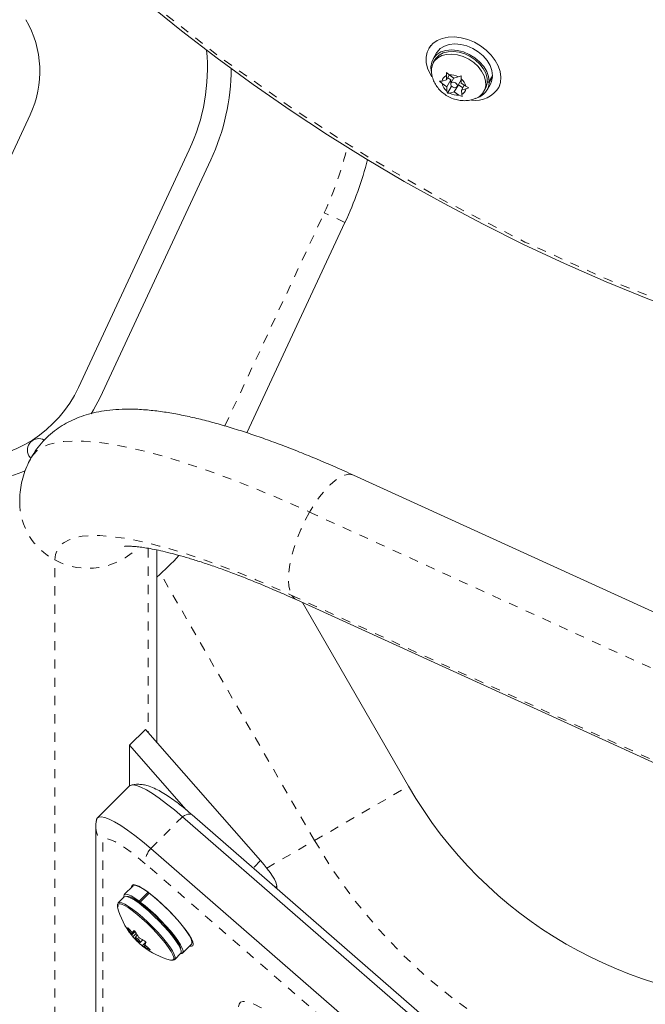
# Model space of a CAD drawing. Extents: x -56 to 577, y -9 to 431.
# Drawn here: x 303 to 310, y 117 to 128 of the extents above; entities that cross this region are included whole.
import ezdxf

# ---------------------------------------------------------------- set-up
doc = ezdxf.new("R2010")
doc.units = 0
doc.header["$LTSCALE"] = 0.125
doc.header["$MEASUREMENT"] = 0
doc.linetypes.add('PHANTOM', pattern=[0.5, 0.25, -0.05, 0.05, -0.05, 0.05, -0.05])
doc.layers.add('CONTOUR', color=7, linetype='CONTINUOUS')

msp = doc.modelspace()

# ---------------------------------------------------------------- linework, layer by layer
at = {"layer": 'CONTOUR', "linetype": 'Continuous', "lineweight": 15}
for p, q in [((307.93608, 127.88596), (307.91626, 127.85163)), ((308.00007, 127.80325), (307.96264, 127.73841)), ((307.98167, 127.72742), (307.96509, 127.6987)), ((308.10745, 127.55583), (308.1093, 127.58991)), ((308.10943, 127.5088), (308.10745, 127.55583)), ((308.1093, 127.58991), (308.13737, 127.56352)), ((308.13999, 127.56174), (308.10943, 127.5088)), ((308.18824, 127.52904), (308.13737, 127.56352)), ((308.18824, 127.52904), (308.23713, 127.5416)), ((308.23713, 127.5416), (308.2701, 127.55458)), ((308.2701, 127.55458), (308.26825, 127.52051)), ((308.61347, 127.54131), (308.57604, 127.47647)), ((308.57643, 127.48996), (308.61386, 127.5548)), ((308.60713, 127.54313), (308.61347, 127.54131)), ((308.03368, 127.49385), (308.06054, 127.49624)), ((308.06175, 127.46746), (308.03368, 127.49385)), ((308.10943, 127.5088), (308.06054, 127.49624)), ((308.11262, 127.43299), (308.06175, 127.46746)), ((308.15681, 127.50953), (308.11262, 127.43299)), ((308.11262, 127.43299), (308.11459, 127.38595)), ((308.16, 127.43372), (308.11886, 127.36247)), ((308.12306, 127.53241), (308.15681, 127.50953)), ((308.15681, 127.50953), (308.1583, 127.47399)), ((308.19041, 127.5296), (308.15759, 127.47276)), ((308.15945, 127.44685), (308.16, 127.43372)), ((308.16, 127.43372), (308.1685, 127.43591)), ((308.2388, 127.45396), (308.19461, 127.37742)), ((308.22525, 127.4337), (308.26873, 127.50901)), ((308.23663, 127.45341), (308.2388, 127.45396)), ((308.2388, 127.45396), (308.28704, 127.42127)), ((308.27023, 127.47347), (308.26825, 127.52051)), ((308.27023, 127.47347), (308.3211, 127.43899)), ((308.30398, 127.4506), (308.27341, 127.39766)), ((308.3211, 127.43899), (308.35528, 127.4232)), ((308.55279, 127.39769), (308.59022, 127.46252)), ((308.55551, 127.48238), (308.57604, 127.47647)), ((308.57643, 127.48996), (308.55588, 127.495)), ((308.67403, 127.41413), (308.69385, 127.44846)), ((308.11886, 127.36247), (308.11459, 127.38595)), ((308.14572, 127.36486), (308.11886, 127.36247)), ((308.19461, 127.37742), (308.14572, 127.36486)), ((308.19461, 127.37742), (308.24548, 127.34294)), ((308.27966, 127.32715), (308.24548, 127.34294)), ((308.27341, 127.39766), (308.32231, 127.41022)), ((308.27341, 127.39766), (308.27539, 127.35062)), ((308.27539, 127.35062), (308.27966, 127.32715)), ((308.35528, 127.4232), (308.32231, 127.41022)), ((308.51718, 127.37995), (308.53376, 127.40867)), ((303.55216, 127.12472), (303.01539, 125.97361)), ((305.29413, 126.74321), (304.08261, 124.14509)), ((305.52977, 126.63332), (304.31825, 124.03521)), ((306.99799, 125.94868), (305.92501, 123.64768)), ((303.53866, 123.39649), (303.56053, 123.36865)), ((314.65657, 119.73376), (307.09236, 123.18402)), ((304.93811, 120.26203), (304.93811, 122.36623)), ((306.46987, 121.81929), (315.2819, 117.79986)), ((306.53297, 121.7905), (307.6931, 119.78111)), ((304.81445, 120.40307), (304.64078, 120.22936)), ((304.81445, 120.40307), (306.07329, 118.96734)), ((304.64078, 120.22936), (305.26125, 119.52171)), ((304.64078, 119.78569), (304.64078, 120.22936)), ((304.63763, 119.7829), (304.2903, 119.43548)), ((314.35788, 111.61529), (305.32414, 119.46869)), ((314.25365, 111.59388), (305.21991, 119.44728)), ((304.27073, 119.34103), (304.27073, 117.15186)), ((313.90632, 111.24647), (304.87258, 119.09987)), ((304.67991, 118.69226), (304.58249, 118.59481)), ((304.74654, 118.52302), (304.84396, 118.62047)), ((304.85545, 118.6119), (304.75803, 118.51445)), ((304.84396, 118.62047), (304.8517, 118.60815)), ((306.25312, 118.68752), (306.25312, 118.66109)), ((304.5829, 118.57171), (304.51609, 118.50488)), ((304.74654, 118.52302), (304.75826, 118.50434)), ((304.76888, 118.49641), (304.75803, 118.51445)), ((304.8741, 118.59778), (304.87397, 118.59766)), ((304.66238, 118.15329), (304.70079, 118.19171)), ((304.67359, 118.18131), (304.69204, 118.19976)), ((305.22709, 118.24366), (305.22809, 118.24466)), ((305.27954, 118.17527), (305.27375, 118.17926)), ((304.72563, 118.15093), (304.70252, 118.12782)), ((304.75777, 118.07258), (304.78428, 118.0991)), ((304.81124, 118.04363), (304.7964, 118.02879)), ((305.22087, 117.95658), (305.3183, 118.05403)), ((305.13488, 117.88624), (305.2017, 117.95307))]:
    msp.add_line(p, q, dxfattribs=at)
at = {"layer": 'CONTOUR', "linetype": 'PHANTOM', "lineweight": 0}
for p, q in [((305.6844, 123.72323), (306.77141, 126.05434)), ((306.99799, 125.94868), (306.77141, 126.05434)), ((306.61134, 122.78006), (315.3422, 118.79766)), ((304.84407, 122.38406), (304.84407, 120.36928)), ((303.8245, 115.26828), (303.8245, 122.25639)), ((306.66469, 119.18736), (304.97981, 122.10566)), ((306.41751, 121.86804), (315.22954, 117.84862)), ((306.66469, 119.18736), (307.6931, 119.78111)), ((304.87258, 119.09987), (305.21991, 119.44728)), ((304.34706, 119.16733), (304.34706, 116.97815)), ((306.14153, 118.88532), (306.66469, 119.18736)), ((313.84653, 111.07921), (304.81279, 118.9326)), ((306.07329, 118.96734), (305.99311, 118.88713)), ((306.25312, 118.68752), (306.23899, 118.67338)), ((304.62649, 118.22699), (304.62302, 118.22353)), ((304.65813, 118.16734), (304.67196, 118.18118)), ((304.69792, 118.19497), (304.6625, 118.15954)), ((304.67374, 118.1815), (304.69202, 118.19978)), ((304.71364, 118.17032), (304.6779, 118.13458)), ((304.68722, 118.20111), (304.68645, 118.20034)), ((304.71943, 118.09094), (304.72428, 118.09579)), ((304.73568, 118.08513), (304.73059, 118.08004)), ((304.77828, 118.03645), (304.81833, 118.0765)), ((304.81616, 118.03863), (304.80313, 118.02559)), ((304.85724, 117.99455), (304.86086, 117.99816))]:
    msp.add_line(p, q, dxfattribs=at)
at = {"layer": 'CONTOUR', "linetype": 'Continuous', "lineweight": 15, "flags": 128}
for points in [[(308.68099, 127.42719), (308.69914, 127.48014), (308.70431, 127.53801), (308.69633, 127.59892), (308.67546, 127.66093), (308.64236, 127.72203), (308.5981, 127.78027), (308.5441, 127.83377), (308.4821, 127.88082), (308.4141, 127.91989), (308.34226, 127.94974), (308.26892, 127.96941), (308.19642, 127.97826), (308.12709, 127.97601), (308.06316, 127.96274), (308.00669, 127.93886), (307.95949, 127.90514), (307.92308, 127.86268), (307.89863, 127.81283), (307.88692, 127.75719), (307.88833, 127.69757), (307.90282, 127.63586), (307.92992, 127.57405), (307.94834, 127.54312)], [(308.61386, 127.5548), (308.60682, 127.60963), (308.58638, 127.66546), (308.55342, 127.7199), (308.50936, 127.77059), (308.4561, 127.81537), (308.39592, 127.8523), (308.33141, 127.8798), (308.26534, 127.89669), (308.20055, 127.90225), (308.13983, 127.89623), (308.08578, 127.87889), (308.04073, 127.85097), (308.00661, 127.81369), (308.00007, 127.80325)], [(308.57643, 127.48996), (308.56938, 127.5448), (308.54894, 127.60063), (308.51599, 127.65506), (308.47193, 127.70576), (308.41867, 127.75053), (308.35849, 127.78746), (308.29398, 127.81497), (308.22791, 127.83186), (308.16312, 127.83741), (308.10239, 127.83139), (308.04835, 127.81405), (308.0033, 127.78614), (307.96918, 127.74885), (307.94746, 127.7038), (307.93908, 127.65291), (307.94316, 127.60436)], [(307.94508, 127.58399), (307.94371, 127.62987), (307.95457, 127.67679), (307.97795, 127.7177), (308.01284, 127.75081), (308.0577, 127.77468), (308.11059, 127.78826), (308.16917, 127.79096), (308.2309, 127.78267), (308.29308, 127.76374), (308.35299, 127.735), (308.40801, 127.69771), (308.45574, 127.6535), (308.49408, 127.6043), (308.52137, 127.55226), (308.53642, 127.49966), (308.53856, 127.44878), (308.5277, 127.40187), (308.50431, 127.36096), (308.50431, 127.36096)], [(307.98167, 127.72742), (307.99453, 127.74642), (308.02942, 127.77953), (308.07429, 127.8034), (308.12717, 127.81698), (308.18575, 127.81968), (308.24749, 127.81139), (308.30966, 127.79246), (308.36957, 127.76372), (308.42459, 127.72643), (308.47232, 127.68222), (308.51066, 127.63302), (308.53796, 127.58098), (308.553, 127.52838), (308.55514, 127.4775), (308.54428, 127.43059), (308.53376, 127.40867)], [(308.59022, 127.46252), (308.60336, 127.49104), (308.61347, 127.54131)], [(308.15917, 127.47509), (308.15505, 127.46508), (308.15647, 127.45326), (308.16321, 127.44144), (308.17425, 127.43141), (308.1879, 127.42471), (308.20208, 127.42235), (308.21465, 127.42469), (308.22367, 127.43137), (308.22779, 127.44138), (308.22637, 127.4532), (308.21963, 127.46502), (308.2086, 127.47504), (308.19495, 127.48175), (308.18076, 127.48411), (308.1682, 127.48177), (308.15917, 127.47509)], [(308.50431, 127.36096), (308.46942, 127.32785), (308.43176, 127.30689)], [(304.31825, 124.03521), (304.24663, 123.89883), (304.21919, 123.85378)], [(304.63763, 119.7829), (304.64854, 119.79036), (304.67701, 119.795), (304.71623, 119.78806), (304.76556, 119.76966), (304.82421, 119.7401), (304.89124, 119.69985), (304.96557, 119.64957), (305.046, 119.59005), (305.13124, 119.52226), (305.21991, 119.44728)], [(304.63763, 119.7829), (304.64854, 119.79036), (304.67701, 119.795), (304.71623, 119.78806), (304.76556, 119.76966), (304.82421, 119.7401), (304.89124, 119.69985), (304.96557, 119.64957), (305.046, 119.59005), (305.13124, 119.52226), (305.21991, 119.44728)], [(304.27815, 119.39945), (304.28394, 119.42682), (304.30121, 119.44295), (304.32968, 119.44758), (304.3689, 119.44064), (304.41823, 119.42225), (304.47688, 119.39269), (304.54391, 119.35244), (304.61824, 119.30215), (304.69867, 119.24263), (304.78391, 119.17484), (304.87258, 119.09987)], [(304.27994, 119.416), (304.28394, 119.42682), (304.30121, 119.44295), (304.32968, 119.44758), (304.3689, 119.44064), (304.41823, 119.42225), (304.47688, 119.39269), (304.54391, 119.35244), (304.61824, 119.30215), (304.69867, 119.24263), (304.78391, 119.17484), (304.87258, 119.09987)], [(306.07329, 118.96734), (306.11241, 118.92144), (306.14778, 118.87729), (306.1788, 118.83563), (306.20494, 118.79717), (306.22575, 118.76258), (306.24087, 118.73244), (306.25005, 118.70728), (306.25312, 118.68752)], [(304.74654, 118.52302), (304.69839, 118.5564), (304.6567, 118.58087), (304.62278, 118.59565), (304.59771, 118.60028), (304.58229, 118.59461), (304.57701, 118.57881), (304.57827, 118.56708)], [(304.66373, 118.67607), (304.66339, 118.68186), (304.66851, 118.69815), (304.68372, 118.70439), (304.70856, 118.70038), (304.74228, 118.68626), (304.78384, 118.66245), (304.83198, 118.62967), (304.88525, 118.58891), (304.94203, 118.54143), (305.00058, 118.48866), (305.05913, 118.4322), (305.1159, 118.37377), (305.16917, 118.31514), (305.21732, 118.2581), (305.25888, 118.20438), (305.29259, 118.15561), (305.31743, 118.11327), (305.33265, 118.07865), (305.33777, 118.05281)], [(304.84396, 118.62047), (304.79582, 118.65385), (304.75413, 118.67832), (304.72021, 118.6931), (304.69514, 118.69773), (304.67991, 118.69226)], [(305.3183, 118.05403), (305.32177, 118.05918), (305.32305, 118.07878), (305.31406, 118.10773), (305.29507, 118.1451), (305.26669, 118.18971), (305.22982, 118.24013), (305.18562, 118.29478), (305.13551, 118.35192), (305.08106, 118.40973), (305.02402, 118.46638), (304.96619, 118.52007), (304.9094, 118.56909), (304.85545, 118.6119)], [(305.1099, 117.88179), (305.12849, 117.88233), (305.1388, 117.89266), (305.13905, 117.91274), (305.12921, 117.9419), (305.10962, 117.97921), (305.08089, 118.02348), (305.04395, 118.07328), (304.99999, 118.12701), (304.95042, 118.18295), (304.89684, 118.23929), (304.84096, 118.29422), (304.78459, 118.34598), (304.72953, 118.39291), (304.67755, 118.43349), (304.63033, 118.46643), (304.58938, 118.49066), (304.55602, 118.50541), (304.53132, 118.51019), (304.51608, 118.50487), (304.51078, 118.4896), (304.51519, 118.4661)], [(305.12575, 117.89998), (305.12469, 117.90826), (305.11501, 117.93694), (305.09574, 117.97363), (305.06749, 118.01717), (305.03116, 118.06614), (304.98793, 118.11898), (304.93919, 118.17399), (304.88649, 118.22939), (304.83154, 118.28342), (304.7761, 118.33432), (304.72195, 118.38047), (304.67084, 118.42038), (304.6244, 118.45277), (304.58413, 118.4766), (304.55132, 118.4911), (304.53608, 118.49505)], [(305.2017, 117.95307), (305.20562, 117.95949), (305.20586, 117.97957), (305.19603, 118.00873), (305.17643, 118.04604), (305.1477, 118.09031), (305.11076, 118.14011), (305.0668, 118.19384), (305.01724, 118.24978), (304.96365, 118.30612), (304.90777, 118.36105), (304.8514, 118.41281), (304.79634, 118.45974), (304.74436, 118.50032), (304.69714, 118.53326), (304.65619, 118.55749), (304.62283, 118.57224), (304.59813, 118.57702), (304.5829, 118.57171)], [(305.20347, 118.00883), (305.19242, 118.03644), (305.17063, 118.07533), (305.13973, 118.12095), (305.10078, 118.17176), (305.0551, 118.22603), (305.00424, 118.28191), (304.94994, 118.33749), (304.89405, 118.39088), (304.83847, 118.44026), (304.78509, 118.48396), (304.73573, 118.52049), (304.69207, 118.54859), (304.6556, 118.56732), (304.62756, 118.57603), (304.61614, 118.57644)], [(305.19995, 117.95133), (305.21281, 117.95209), (305.22434, 117.96173), (305.22563, 117.98133), (305.21663, 118.01028), (305.19764, 118.04765), (305.16926, 118.09226), (305.13239, 118.14268), (305.08819, 118.19733), (305.03808, 118.25447), (304.98364, 118.31228), (304.92659, 118.36893), (304.86876, 118.42262), (304.81197, 118.47164), (304.75803, 118.51445)], [(304.50887, 118.48596), (304.50683, 118.47556), (304.50902, 118.45979)], [(304.71922, 118.11971), (304.71014, 118.12596), (304.70411, 118.12829), (304.70205, 118.12634), (304.70426, 118.12041), (304.71042, 118.11141), (304.71957, 118.1007), (304.73034, 118.08991), (304.74108, 118.08069), (304.75015, 118.07444), (304.75618, 118.07211), (304.75825, 118.07406), (304.75603, 118.07999), (304.74988, 118.08899), (304.74072, 118.0997), (304.72995, 118.11049), (304.71922, 118.11971)], [(305.33777, 118.05281), (305.33265, 118.03652), (305.31743, 118.03028), (305.29722, 118.03295)]]:
    msp.add_lwpolyline(points, dxfattribs=at)
at = {"layer": 'CONTOUR', "linetype": 'PHANTOM', "lineweight": 0, "flags": 128}
for points in [[(303.5667, 123.38095), (303.58763, 123.41178), (303.63062, 123.45459), (303.68567, 123.49015), (303.75262, 123.51835), (303.83127, 123.53912), (303.92138, 123.55238), (304.02269, 123.5581), (304.1349, 123.55627), (304.25768, 123.54688), (304.39065, 123.52997), (304.53342, 123.50558), (304.68557, 123.4738), (304.84664, 123.4347), (305.01616, 123.38842), (305.19362, 123.33508), (305.3785, 123.27485), (305.57024, 123.2079), (305.76828, 123.13443), (305.97202, 123.05467), (306.18086, 122.96885), (306.39418, 122.87722), (306.61134, 122.78006)], [(307.09236, 123.18402), (307.08216, 123.18804), (307.04134, 123.19366), (306.99521, 123.1852), (306.94473, 123.16282), (306.89092, 123.12699), (306.83487, 123.07842), (306.77773, 123.01811), (306.72065, 122.94729), (306.66481, 122.8674), (306.61134, 122.78006)], [(306.61134, 122.78006), (306.56132, 122.68705), (306.51577, 122.59027), (306.47563, 122.49169), (306.44171, 122.39331), (306.41469, 122.29713), (306.39514, 122.20512), (306.38344, 122.11914), (306.37984, 122.04095), (306.3844, 121.97214), (306.39705, 121.91411), (306.41751, 121.86804)], [(303.8245, 122.25639), (303.83069, 122.31464), (303.84924, 122.36605), (303.88009, 122.41045), (303.92312, 122.44767), (303.97818, 122.47758), (304.04508, 122.50008), (304.12358, 122.51509), (304.21341, 122.52256), (304.31424, 122.52245), (304.42572, 122.51477), (304.54745, 122.49955), (304.67901, 122.47684), (304.81992, 122.44671), (304.96969, 122.40929), (305.12779, 122.36469), (305.29366, 122.31308), (305.46672, 122.25465), (305.64634, 122.18958), (305.83189, 122.11813), (306.02273, 122.04053), (306.21816, 121.95707), (306.41751, 121.86804)], [(306.41751, 121.86804), (306.44537, 121.83487), (306.46987, 121.81929)], [(305.21991, 119.44728), (305.24107, 119.45943), (305.26084, 119.4685), (305.27889, 119.47435), (305.29491, 119.47688), (305.30862, 119.47603), (305.31979, 119.47184), (305.32414, 119.46869)], [(304.81279, 118.9326), (304.7365, 118.99692), (304.6636, 119.05433), (304.5955, 119.1037), (304.53354, 119.14408), (304.47892, 119.17468), (304.4327, 119.1949), (304.39579, 119.20436), (304.3689, 119.20286), (304.35255, 119.19043), (304.34706, 119.16733)], [(304.53608, 118.49505), (304.52703, 118.49581), (304.51204, 118.49057), (304.50887, 118.48596)], [(305.0898, 117.87916), (305.09458, 117.87809), (305.1143, 117.87835), (305.12445, 117.88852), (305.12575, 117.89998)], [(305.83393, 117.36887), (305.83906, 117.39813), (305.85439, 117.41747), (305.87974, 117.42668), (305.91481, 117.42563), (305.95919, 117.41435), (306.01236, 117.39297), (306.07371, 117.36174), (306.14249, 117.32102), (306.21793, 117.27129), (306.29911, 117.21313), (306.38511, 117.14723), (306.4749, 117.07436), (306.56744, 116.99537), (306.66163, 116.91119), (306.75639, 116.82281), (306.85058, 116.73126), (306.94312, 116.63761), (307.03291, 116.54297), (307.11891, 116.44844), (307.20009, 116.35514), (307.27553, 116.26414), (307.34432, 116.17653), (307.40566, 116.09333), (307.45883, 116.01551), (307.50321, 115.94399), (307.53828, 115.87961), (307.56363, 115.82312), (307.57896, 115.77517), (307.58409, 115.73635)]]:
    msp.add_lwpolyline(points, dxfattribs=at)
at = {"layer": 'CONTOUR', "linetype": 'Continuous', "lineweight": 15}
msp.add_circle((317.7797, 144.06061), 20.35941, dxfattribs=at)
at = {"layer": 'CONTOUR', "linetype": 'PHANTOM', "lineweight": 0}
msp.add_circle((317.7797, 144.06061), 20.3305, dxfattribs=at)
at = {"layer": 'CONTOUR', "linetype": 'Continuous', "lineweight": 15}
for centre, radius, start, end in [((302.52803, 127.60227), 1.13, 335, 30), ((303.37276, 127.63916), 2.12, 335, 5.261337), ((303.37276, 127.63916), 2.38, 335, 359.857752), ((308.13421, 127.4865), 0.07431, 111.10439, 172.471533), ((308.1522, 127.39304), 0.17112, 60.244394, 94.973468), ((308.20539, 127.5027), 0.1479, 193.783864, 232.12908), ((308.17746, 127.40376), 0.1479, 13.783864, 52.12908), ((308.39244, 127.48978), 0.18408, 287.056548, 355.855174), ((308.23064, 127.51342), 0.17112, 240.244394, 274.973468), ((308.24863, 127.41996), 0.07431, 291.10439, 352.471533), ((308.42737, 127.58175), 0.297, 261.26376, 328.640918), ((303.37276, 127.63916), 4, 335, 345.509855), ((302.84097, 124.72407), 1.37, 270, 335), ((303.64692, 123.45899), 0.125, 61.092171, 210), ((302.84097, 124.72407), 1.63, 270, 293.910092), ((303.31877, 123.97407), 2.5, 310.371044, 318.165182), ((311.7797, 122.14051), 4.7188, 210, 270), ((305.28726, 118.65745), 0.80295, 194.250629, 219.124396), ((305.22148, 118.55844), 0.68579, 209.232734, 214.770002), ((305.04599, 118.5869), 0.55273, 220.458599, 226.706239), ((305.02076, 117.96103), 0.41113, 144.404035, 147.572151), ((305.30284, 118.52125), 0.68579, 209.232734, 214.770002), ((304.67052, 118.15625), 0.00867, 157.697839, 199.976626), ((305.09846, 118.49325), 0.55273, 220.458599, 226.706239), ((305.28726, 118.65745), 0.80295, 221.028973, 231.180364), ((305.18317, 118.52734), 0.63632, 224.663523, 230.484295), ((305.08284, 118.63559), 0.61397, 237.2449, 243.069734), ((305.1546, 117.83019), 0.41113, 144.404035, 147.572151), ((305.28726, 118.65745), 0.80295, 231.180364, 255.763434), ((304.80436, 118.0254), 0.00867, 157.697839, 199.976626), ((305.13531, 118.54194), 0.61397, 237.2449, 243.069734), ((305.26454, 118.49014), 0.63632, 224.663523, 230.484295)]:
    msp.add_arc(centre, radius, start, end, dxfattribs=at)
at = {"layer": 'CONTOUR', "linetype": 'PHANTOM', "lineweight": 0}
for centre, radius, start, end in [((303.37276, 127.63916), 3.75, 335, 346.684175), ((304.15848, 122.89466), 0.72037, 180.098518, 242.378574), ((304.18775, 122.93274), 0.76772, 241.760915, 315.837576), ((304.50845, 119.34187), 0.23772, 180.19164, 227.243797), ((311.7797, 122.14051), 5.9063, 210, 270), ((305.05183, 118.94148), 0.2392, 138.535559, 182.126021)]:
    msp.add_arc(centre, radius, start, end, dxfattribs=at)
at = {"layer": 'CONTOUR', "linetype": 'Continuous', "lineweight": 15}
for points, knots in [([(307.94635, 127.58216), (307.94846, 127.56831), (307.95349, 127.53538), (307.97335, 127.48581), (308.00354, 127.43454), (308.04358, 127.38777), (308.09258, 127.34691), (308.1499, 127.3138), (308.21176, 127.29145), (308.27495, 127.28054), (308.33609, 127.28122), (308.38898, 127.29), (308.41918, 127.30287), (308.43106, 127.30793)], [0, 0, 0, 0, 0.06599419, 0.15688302, 0.24959511, 0.34511657, 0.44398257, 0.54632363, 0.65224914, 0.74964501, 0.84535583, 0.93920341, 1, 1, 1, 1]), ([(307.09236, 123.18402), (307.05763, 123.19977), (306.95647, 123.24563), (306.79079, 123.31801), (306.59656, 123.39941), (306.40541, 123.4757), (306.21754, 123.5468), (306.0332, 123.61246), (305.85253, 123.67252), (305.67556, 123.72675), (305.50213, 123.77494), (305.33191, 123.8168), (305.16426, 123.85194), (304.9982, 123.87977), (304.83255, 123.89926), (304.67408, 123.90831), (304.52725, 123.90642), (304.39636, 123.89489), (304.27759, 123.87479), (304.16843, 123.84674), (304.06675, 123.81082), (303.97131, 123.76687), (303.88169, 123.71467), (303.79517, 123.65188), (303.71316, 123.57793), (303.63943, 123.49215), (303.59082, 123.42553), (303.57059, 123.38641), (303.56738, 123.3802)], [0, 0, 0, 0, 0.023030249, 0.067075156, 0.111246852, 0.155609539, 0.2002081, 0.245099018, 0.290354518, 0.336068453, 0.382364576, 0.429407783, 0.477417678, 0.526677566, 0.57750636, 0.630067276, 0.676563758, 0.71828069, 0.755658162, 0.789692956, 0.821255814, 0.8510263, 0.879519542, 0.907121442, 0.937123785, 0.966235863, 0.994640494, 1, 1, 1, 1]), ([(303.56738, 123.3802), (303.55307, 123.35443), (303.52123, 123.29709), (303.48538, 123.20236), (303.45787, 123.09978), (303.44111, 122.99464), (303.43913, 122.92549), (303.43811, 122.89001)], [0, 0, 0, 0, 0.1676673, 0.37306121, 0.57768788, 0.78333005, 1, 1, 1, 1]), ([(304.58657, 122.40531), (304.58712, 122.4054), (304.58833, 122.4056), (304.60431, 122.40689), (304.63181, 122.4073), (304.67196, 122.40587), (304.72449, 122.40152), (304.78954, 122.39342), (304.86689, 122.38082), (304.95621, 122.36316), (305.05702, 122.33999), (305.1687, 122.31103), (305.29061, 122.27608), (305.42201, 122.23508), (305.56215, 122.18802), (305.71028, 122.13497), (305.86564, 122.07605), (306.02744, 122.01146), (306.19498, 121.94132), (306.3431, 121.87672), (306.43574, 121.83475), (306.46987, 121.81929)], [0, 0, 0, 0, 0.034907042, 0.077027023, 0.121036621, 0.167088826, 0.215218594, 0.265364286, 0.317393603, 0.371130198, 0.426377276, 0.482935906, 0.540617421, 0.599250534, 0.658684375, 0.718788784, 0.779452969, 0.840583369, 0.902101238, 0.963940277, 1, 1, 1, 1]), ([(305.32414, 119.46869), (305.31105, 119.47998), (305.27276, 119.51298), (305.21023, 119.56413), (305.13762, 119.61988), (305.06673, 119.67003), (304.99672, 119.71459), (304.92759, 119.75228), (304.86504, 119.77885), (304.80761, 119.79529), (304.75663, 119.80266), (304.70726, 119.80341), (304.67454, 119.79646), (304.6598, 119.79333)], [0, 0, 0, 0, 0.054865605, 0.160384725, 0.267068615, 0.375961096, 0.488663155, 0.608554592, 0.728826367, 0.808859941, 0.879901808, 0.945898962, 1, 1, 1, 1]), ([(304.28017, 119.41271), (304.27761, 119.40263), (304.27142, 119.37815), (304.27098, 119.35478), (304.27073, 119.34103)], [0, 0, 0, 0, 0.41195054, 1, 1, 1, 1]), ([(304.62302, 118.22353), (304.62229, 118.2249), (304.62082, 118.22765), (304.61968, 118.23074), (304.61951, 118.23255), (304.62038, 118.23288), (304.62214, 118.23174), (304.62401, 118.22987), (304.62518, 118.22852), (304.62543, 118.22823)], [0, 0, 0, 0, 0.16177675, 0.32364591, 0.48328487, 0.64080248, 0.79804278, 0.95691556, 1, 1, 1, 1]), ([(304.66696, 118.1846), (304.66798, 118.1837), (304.67003, 118.18191), (304.67236, 118.18083), (304.6734, 118.18102), (304.6737, 118.18144), (304.67374, 118.1815)], [0, 0, 0, 0, 0.31880728, 0.63766921, 0.95552838, 1, 1, 1, 1]), ([(304.68645, 118.20034), (304.68693, 118.20072), (304.68788, 118.20149), (304.6906, 118.2008), (304.69389, 118.1988), (304.69746, 118.19565), (304.7009, 118.19173), (304.70315, 118.18848), (304.70417, 118.18671), (304.70439, 118.18633)], [0, 0, 0, 0, 0.161776752, 0.323645911, 0.483284869, 0.640802477, 0.79804278, 0.956915561, 1, 1, 1, 1]), ([(304.6625, 118.15954), (304.66246, 118.15988), (304.66237, 118.16056), (304.66089, 118.16321), (304.65926, 118.16571), (304.65825, 118.16717), (304.65813, 118.16734)], [0, 0, 0, 0, 0.31880728, 0.63766921, 0.95552838, 1, 1, 1, 1]), ([(304.6779, 118.13458), (304.67689, 118.13577), (304.67487, 118.13815), (304.67138, 118.1423), (304.66808, 118.14626), (304.66528, 118.14965), (304.66328, 118.1521), (304.6625, 118.15309), (304.6624, 118.15325), (304.66238, 118.15329)], [0, 0, 0, 0, 0.16177675, 0.32364591, 0.48328487, 0.64080248, 0.79804278, 0.95691556, 1, 1, 1, 1]), ([(304.73059, 118.08004), (304.72944, 118.08119), (304.72714, 118.0835), (304.72333, 118.08723), (304.72078, 118.08967), (304.71958, 118.0908), (304.71943, 118.09094)], [0, 0, 0, 0, 0.318807277, 0.637669207, 0.955528381, 1, 1, 1, 1]), ([(304.7395, 118.13015), (304.74049, 118.12884), (304.74247, 118.12621), (304.74627, 118.12247), (304.74906, 118.12028), (304.75048, 118.11936), (304.75065, 118.11925)], [0, 0, 0, 0, 0.31880728, 0.63766921, 0.95552838, 1, 1, 1, 1]), ([(304.80477, 118.0882), (304.80618, 118.0874), (304.80899, 118.08582), (304.81323, 118.08242), (304.81683, 118.07876), (304.81944, 118.07518), (304.82079, 118.07208), (304.82079, 118.07031), (304.82038, 118.06963), (304.8203, 118.06949)], [0, 0, 0, 0, 0.161776752, 0.323645911, 0.483284869, 0.640802477, 0.79804278, 0.956915561, 1, 1, 1, 1]), ([(304.79622, 118.02244), (304.79614, 118.02246), (304.79598, 118.02248), (304.79401, 118.02392), (304.79102, 118.02622), (304.78726, 118.02918), (304.78318, 118.03245), (304.78014, 118.03492), (304.77861, 118.03618), (304.77828, 118.03645)], [0, 0, 0, 0, 0.16177675, 0.32364591, 0.48328487, 0.64080248, 0.79804278, 0.95691556, 1, 1, 1, 1]), ([(304.80313, 118.02559), (304.80194, 118.02633), (304.79957, 118.0278), (304.79724, 118.02888), (304.79645, 118.02894), (304.79636, 118.02872), (304.79634, 118.02869)], [0, 0, 0, 0, 0.31880728, 0.63766921, 0.95552838, 1, 1, 1, 1]), ([(304.80758, 118.05065), (304.80747, 118.05015), (304.80724, 118.04915), (304.80871, 118.0465), (304.81058, 118.04424), (304.8118, 118.043), (304.81195, 118.04284)], [0, 0, 0, 0, 0.31880728, 0.63766921, 0.95552838, 1, 1, 1, 1]), ([(304.85965, 117.99925), (304.86078, 117.99827), (304.86304, 117.99631), (304.86493, 117.99398), (304.8654, 117.99247), (304.86434, 117.99195), (304.86193, 117.99244), (304.85928, 117.99353), (304.8576, 117.99437), (304.85724, 117.99455)], [0, 0, 0, 0, 0.16177675, 0.32364591, 0.48328487, 0.64080248, 0.79804278, 0.95691556, 1, 1, 1, 1])]:
    msp.add_open_spline(points, degree=3, knots=knots, dxfattribs=at)

doc.saveas('drawing.dxf')
